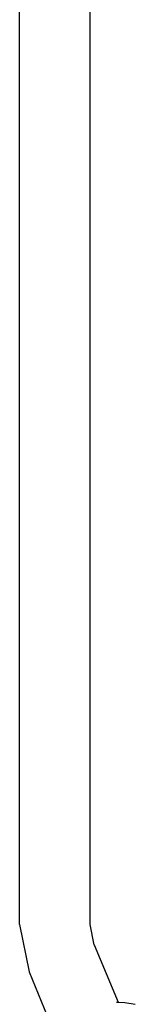
# Model space of a CAD drawing. Extents: x -6960 to 6960, y -7123 to 7123.
# Drawn here: x 2770 to 2795, y -3064 to -2842 of the extents above; entities that cross this region are included whole.
import ezdxf

# ---------------------------------------------------------------- set-up
doc = ezdxf.new("R2010")
doc.units = 0
doc.layers.get('0').update_dxf_attribs({"linetype": 'CONTINUOUS'})

# ---------------------------------------------------------------- blocks, each defined once
blk = doc.blocks.new('005601')
for p, q in [((2770.22, -3046.03), (2770.22, -2760.41)), ((2786.22, -3046.03), (2786.22, -2760.41)), ((2770.22, -3046.03), (2772.35, -3056.75)), ((2787.13, -3050.62), (2786.22, -3046.03)), ((2787.13, -3050.62), (2792.5, -3063.58)), ((2772.35, -3056.75), (2777.15, -3068.33)), ((2792.13, -3063.57), (2792.5, -3063.58)), ((2792.5, -3063.58), (2792.56, -3063.74)), ((2792.5, -3063.58), (2794.06, -3063.64)), ((2794.06, -3063.64), (2796.4, -3064.06))]:
    blk.add_line(p, q)

msp = doc.modelspace()

# ---------------------------------------------------------------- block references
at = {"ltscale": 100}
msp.add_blockref('005601', (0, 0), dxfattribs=at)

doc.saveas('drawing.dxf')
